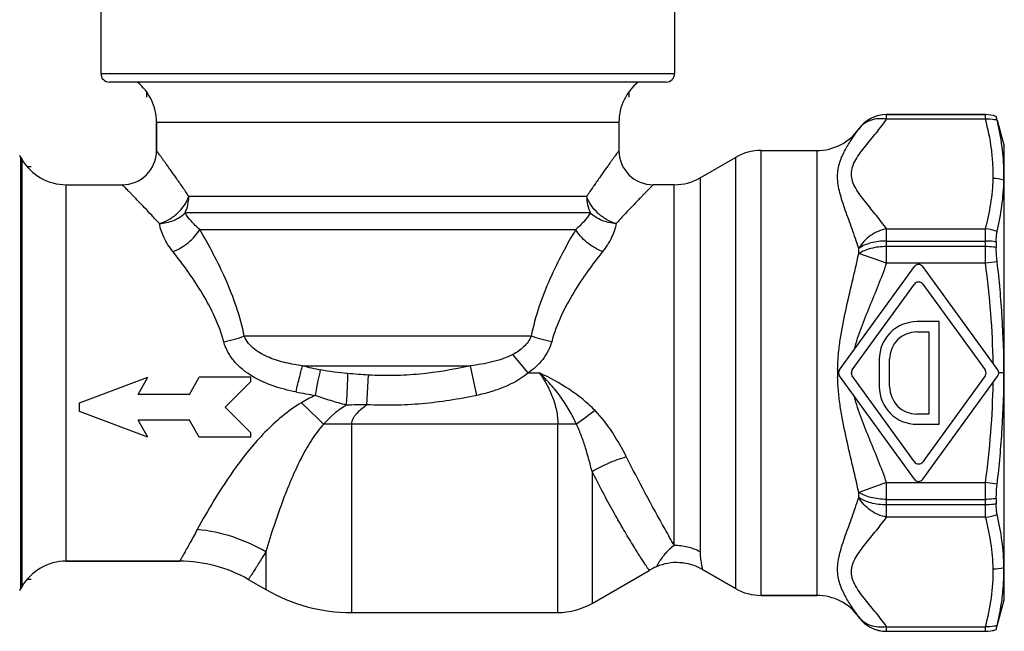
# Model space of a CAD drawing. Units: millimetres. Extents: x 0 to 297, y 0 to 210.
# Drawn here: x 88 to 146, y 80 to 116 of the extents above; entities that cross this region are included whole.
import ezdxf

# ---------------------------------------------------------------- set-up
doc = ezdxf.new("R2010")
doc.units = ezdxf.units.MM
doc.header["$LTSCALE"] = 16.335
doc.layers.get('0').update_dxf_attribs({"linetype": 'CONTINUOUS'})
doc.layers.add('A_STD', color=7, linetype='CONTINUOUS')

msp = doc.modelspace()

# ---------------------------------------------------------------- linework, layer by layer
at = {"color": 9, "linetype": 'Continuous'}
for p, q in [((92.925, 112.826), (126.425, 112.826)), ((145.259, 101.824), (144.578, 101.735)), ((145.656, 95.326), (145.355, 95.326)), ((145.259, 88.827), (144.578, 88.916))]:
    msp.add_line(p, q, dxfattribs=at)
at = {"color": 7, "linetype": 'Continuous'}
for p, q in [((125.925, 112.326), (93.425, 112.326)), ((138.804, 110.426), (144.578, 110.426)), ((96.175, 109.981), (96.175, 108.326)), ((123.175, 109.981), (123.175, 108.326)), ((145.207, 110.324), (145.207, 110.323)), ((145.267, 110.099), (145.675, 108.576)), ((131.479, 108.326), (134.731, 108.326)), ((145.675, 82.076), (145.675, 108.576)), ((88.253, 107.926), (88.311, 107.826)), ((127.908, 106.728), (129.979, 107.924)), ((90.909, 106.326), (94.175, 106.326)), ((145.207, 102.985), (145.207, 102.664)), ((91.675, 93.576), (95.675, 95.076)), ((95.098, 94.076), (95.675, 95.076)), ((98.098, 94.076), (98.675, 95.076)), ((101.675, 95.076), (98.675, 95.076)), ((101.675, 94.826), (101.675, 95.076)), ((100.175, 93.326), (101.675, 94.826)), ((98.098, 94.076), (95.098, 94.076)), ((91.675, 93.076), (91.675, 93.576)), ((101.675, 91.826), (100.175, 93.326)), ((95.675, 91.576), (91.675, 93.076)), ((98.098, 92.576), (95.098, 92.576)), ((95.675, 91.576), (95.098, 92.576)), ((98.675, 91.576), (98.098, 92.576)), ((101.675, 91.576), (98.675, 91.576)), ((101.675, 91.576), (101.675, 91.826)), ((145.207, 87.988), (145.207, 87.667)), ((90.909, 84.326), (97.536, 84.326)), ((128.048, 83.843), (129.979, 82.728)), ((88.253, 82.726), (88.311, 82.826)), ((131.479, 82.326), (134.731, 82.326)), ((145.267, 80.553), (145.675, 82.076)), ((138.804, 80.226), (144.578, 80.226)), ((145.207, 80.328), (145.207, 80.327))]:
    msp.add_line(p, q, dxfattribs=at)
at = {"color": 2, "linetype": 'Continuous'}
for p, q in [((95.595, 111.754), (95.595, 111.446)), ((123.755, 111.754), (123.755, 111.446)), ((88.621, 107.386), (88.855, 107.386)), ((88.621, 83.266), (88.855, 83.266))]:
    msp.add_line(p, q, dxfattribs=at)
at = {"color": 7, "linetype": 'Continuous'}
for centre, radius, start, end in [((93.425, 112.826), 0.5, 180, 270), ((125.925, 112.826), 0.5, 270, 360), ((93.175, 109.981), 3, 0, 51.44708), ((126.175, 109.981), 3, 128.55292, 180), ((138.804, 108.426), 2, 90, 144.54946), ((144.578, 108.426), 2, 71.67486, 90), ((134.731, 111.326), 3, 270, 324.54946), ((131.479, 105.326), 3, 90, 120), ((86.521, 106.926), 2, 30, 33.59289), ((90.909, 109.326), 3, 210, 270), ((126.408, 109.326), 3, 270, 300), ((90.909, 81.326), 3, 90, 150), ((86.521, 83.726), 2, 326.40711, 330), ((107.555, 91.326), 10, 240, 270), ((131.479, 85.326), 3, 240, 270), ((134.731, 79.326), 3, 35.45054, 90), ((119.604, 85.326), 4, 270, 300), ((138.804, 82.226), 2, 215.45054, 270), ((144.578, 82.226), 2, 270, 288.32514)]:
    msp.add_arc(centre, radius, start, end, dxfattribs=at)
at = {"color": 9, "linetype": 'Continuous'}
for centre, radius, start, end in [((144.576, 108.412), 2.013, 71.7344, 89.94184), ((145.012, 104.408), 2.283, 73.69405, 89.70771), ((144.423, 101.422), 2.331, 68.99286, 86.18249), ((144.423, 89.23), 2.331, 273.81751, 291.00714), ((145.019, 86.152), 2.281, 270.17237, 286.18806), ((144.576, 82.24), 2.013, 270.05816, 288.2656)]:
    msp.add_arc(centre, radius, start, end, dxfattribs=at)
for points, knots in [([(145.259, 110.096), (145.204, 110.11), (144.98, 110.157), (144.75, 110.168), (144.578, 110.157)], [0, 0, 0, 0, 0.246896, 1, 1, 1, 1]), ([(145.207, 102.985), (145.156, 102.994), (144.948, 103.024), (144.737, 103.037), (144.578, 103.037)], [0, 0, 0, 0, 0.24588, 1, 1, 1, 1]), ([(145.207, 102.664), (145.156, 102.672), (144.948, 102.701), (144.737, 102.714), (144.578, 102.714)], [0, 0, 0, 0, 0.245748, 1, 1, 1, 1]), ([(145.207, 87.988), (145.156, 87.979), (144.948, 87.95), (144.737, 87.938), (144.578, 87.938)], [0, 0, 0, 0, 0.245748, 1, 1, 1, 1]), ([(145.207, 87.667), (145.156, 87.658), (144.948, 87.627), (144.737, 87.615), (144.578, 87.615)], [0, 0, 0, 0, 0.24588, 1, 1, 1, 1]), ([(145.259, 80.555), (145.204, 80.541), (144.98, 80.494), (144.75, 80.483), (144.578, 80.495)], [0, 0, 0, 0, 0.246896, 1, 1, 1, 1])]:
    msp.add_open_spline(points, degree=3, knots=knots, dxfattribs=at)
at = {"color": 7, "linetype": 'Continuous'}
for points, knots in [([(145.259, 110.096), (145.251, 110.128), (145.238, 110.184), (145.223, 110.248), (145.215, 110.286), (145.211, 110.304), (145.208, 110.316), (145.207, 110.322), (145.207, 110.323)], [0, 0, 0, 0, 0.423084, 0.734453, 0.846037, 0.927625, 0.97901, 1, 1, 1, 1]), ([(145.545, 108.546), (145.528, 108.676), (145.452, 109.196), (145.349, 109.712), (145.259, 110.096)], [0, 0, 0, 0, 0.249114, 1, 1, 1, 1]), ([(145.653, 106.599), (145.656, 106.762), (145.658, 107.412), (145.608, 108.063), (145.545, 108.546)], [0, 0, 0, 0, 0.250286, 1, 1, 1, 1]), ([(145.259, 103.598), (145.373, 104.094), (145.56, 105.088), (145.642, 106.098), (145.653, 106.599)], [0, 0, 0, 0, 0.503569, 1, 1, 1, 1]), ([(145.207, 102.985), (145.207, 103.1), (145.213, 103.306), (145.238, 103.51), (145.259, 103.598)], [0, 0, 0, 0, 0.562335, 1, 1, 1, 1]), ([(145.259, 101.824), (145.25, 101.897), (145.222, 102.176), (145.207, 102.457), (145.207, 102.664)], [0, 0, 0, 0, 0.26038, 1, 1, 1, 1]), ([(145.656, 95.326), (145.656, 96.412), (145.585, 98.583), (145.384, 100.746), (145.259, 101.824)], [0, 0, 0, 0, 0.499995, 1, 1, 1, 1]), ([(145.259, 88.827), (145.384, 89.906), (145.585, 92.069), (145.656, 94.24), (145.656, 95.326)], [0, 0, 0, 0, 0.500005, 1, 1, 1, 1]), ([(145.207, 87.988), (145.207, 88.054), (145.212, 88.334), (145.234, 88.614), (145.259, 88.827)], [0, 0, 0, 0, 0.235211, 1, 1, 1, 1]), ([(145.259, 87.054), (145.238, 87.141), (145.213, 87.346), (145.207, 87.551), (145.207, 87.667)], [0, 0, 0, 0, 0.437665, 1, 1, 1, 1]), ([(145.655, 83.962), (145.647, 84.478), (145.568, 85.519), (145.376, 86.543), (145.259, 87.054)], [0, 0, 0, 0, 0.496328, 1, 1, 1, 1]), ([(145.543, 82.092), (145.563, 82.247), (145.634, 82.868), (145.661, 83.494), (145.655, 83.962)], [0, 0, 0, 0, 0.25017, 1, 1, 1, 1]), ([(145.259, 80.555), (145.288, 80.683), (145.402, 81.191), (145.492, 81.705), (145.543, 82.092)], [0, 0, 0, 0, 0.251066, 1, 1, 1, 1]), ([(145.207, 80.328), (145.207, 80.33), (145.208, 80.335), (145.211, 80.347), (145.215, 80.366), (145.223, 80.404), (145.238, 80.468), (145.251, 80.523), (145.259, 80.555)], [0, 0, 0, 0, 0.02099, 0.072375, 0.153962, 0.265547, 0.576916, 1, 1, 1, 1])]:
    msp.add_open_spline(points, degree=3, knots=knots, dxfattribs=at)
at = {"layer": 'A_STD', "color": 7, "linetype": 'Continuous'}
for p, q in [((92.925, 118.326), (92.925, 112.826)), ((126.425, 118.326), (126.425, 112.826)), ((96.175, 108.326), (96.175, 109.981)), ((126.408, 106.326), (125.175, 106.326)), ((136.053, 95.502), (140.433, 101.541)), ((145.298, 95.502), (140.918, 101.541)), ((136.794, 95.502), (140.433, 100.519)), ((140.918, 100.519), (144.557, 95.502)), ((141.875, 98.326), (140.575, 98.326)), ((141.875, 92.326), (141.875, 98.326)), ((140.575, 97.726), (141.275, 97.726)), ((141.275, 97.726), (141.275, 92.926)), ((138.375, 96.126), (138.375, 94.526)), ((138.975, 94.526), (138.975, 96.126)), ((140.433, 89.111), (136.053, 95.15)), ((140.433, 90.133), (136.794, 95.15)), ((144.557, 95.15), (140.918, 90.133)), ((140.918, 89.111), (145.298, 95.15)), ((141.275, 92.926), (140.575, 92.926)), ((140.575, 92.326), (141.875, 92.326)), ((97.536, 84.326), (90.909, 84.326)), ((121.604, 81.862), (124.943, 83.79)), ((129.979, 82.728), (128.048, 83.843)), ((88.311, 82.826), (88.253, 82.726)), ((101.536, 83.254), (102.555, 82.666)), ((134.731, 82.326), (131.479, 82.326)), ((107.555, 81.326), (119.604, 81.326))]:
    msp.add_line(p, q, dxfattribs=at)
at = {"layer": 'A_STD', "color": 9, "linetype": 'Continuous'}
for p, q in [((138.804, 110.157), (138.804, 110.426)), ((144.578, 110.425), (138.804, 110.425)), ((144.578, 110.157), (144.578, 110.426)), ((96.175, 109.981), (123.175, 109.981)), ((144.578, 110.157), (138.804, 110.157)), ((137.175, 109.585), (137.175, 109.586)), ((131.479, 82.326), (131.479, 108.326)), ((134.731, 108.326), (134.731, 82.326)), ((88.253, 82.726), (88.253, 107.926)), ((88.311, 107.826), (88.311, 82.826)), ((129.979, 107.924), (129.979, 82.728)), ((127.908, 106.728), (127.908, 84.877)), ((90.909, 84.326), (90.909, 106.326)), ((126.408, 85.245), (126.408, 106.326)), ((121.29, 105.649), (98.061, 105.649)), ((121.505, 104.68), (97.846, 104.68)), ((98.7, 103.712), (120.651, 103.712)), ((138.804, 103.748), (144.578, 103.748)), ((138.804, 101.735), (138.804, 103.748)), ((144.578, 101.735), (144.578, 103.748)), ((138.804, 103.037), (144.578, 103.037)), ((137.175, 102.303), (137.175, 102.608)), ((144.578, 102.714), (138.804, 102.714)), ((138.804, 101.735), (137.175, 102.303)), ((144.578, 101.735), (138.804, 101.735)), ((118.052, 97.48), (101.299, 97.48)), ((117.875, 95.326), (116.976, 96.403)), ((104.7, 95.748), (114.5, 95.748)), ((114.872, 94.016), (114.5, 95.748)), ((108.457, 93.472), (108.551, 95.204)), ((117.875, 95.326), (118.537, 95.326)), ((120.694, 92.326), (105.933, 92.326)), ((107.555, 92.326), (107.555, 81.326)), ((119.604, 81.326), (119.604, 92.326)), ((121.604, 89.57), (121.604, 81.862)), ((138.804, 88.916), (137.175, 88.349)), ((138.804, 88.916), (144.578, 88.916)), ((138.804, 86.904), (138.804, 88.916)), ((144.578, 86.904), (144.578, 88.916)), ((137.175, 88.044), (137.175, 88.349)), ((138.804, 87.938), (144.578, 87.938)), ((144.578, 87.615), (138.804, 87.615)), ((144.578, 86.904), (138.804, 86.904)), ((102.555, 84.869), (102.555, 82.666)), ((137.175, 81.066), (137.175, 81.067)), ((138.804, 80.495), (144.578, 80.495)), ((138.804, 80.226), (138.804, 80.495)), ((144.578, 80.226), (144.578, 80.495)), ((138.804, 80.227), (144.578, 80.227))]:
    msp.add_line(p, q, dxfattribs=at)
at = {"layer": 'A_STD', "color": 7, "linetype": 'Continuous'}
for centre, radius, start, end in [((93.175, 109.981), 3, 0, 51.44708), ((94.175, 108.326), 2, 269.99987, 0.00013), ((125.175, 108.326), 2, 179.99975, 270.00025), ((140.675, 101.365), 0.3, 35.94928, 144.05072), ((140.675, 100.343), 0.3, 35.94928, 144.05072), ((140.575, 96.126), 2.2, 90, 180), ((140.575, 96.126), 1.6, 90, 180), ((136.296, 95.326), 0.3, 144.05072, 215.94928), ((137.037, 95.326), 0.3, 144.05072, 215.94928), ((144.314, 95.326), 0.3, 324.05072, 35.94928), ((145.055, 95.326), 0.3, 324.05072, 35.94928), ((140.575, 94.526), 2.2, 180, 270), ((140.575, 94.526), 1.6, 180, 270), ((140.675, 90.309), 0.3, 215.94928, 324.05072), ((140.675, 89.287), 0.3, 215.94928, 324.05072), ((90.909, 81.326), 3, 90, 150), ((97.536, 76.326), 8, 59.99999, 90.00003), ((126.943, 80.326), 4, 113.26813, 119.99998), ((126.548, 81.244), 3, 59.99999, 113.26802), ((86.521, 83.726), 2, 326.40711, 330), ((131.479, 85.326), 3, 240, 270), ((134.731, 79.326), 3, 35.45054, 90)]:
    msp.add_arc(centre, radius, start, end, dxfattribs=at)
at = {"layer": 'A_STD', "color": 9, "linetype": 'Continuous'}
for centre, radius, start, end in [((138.804, 108.425), 2, 89.99938, 144.54651), ((92.255, 95.061), 8.121, 14.89967, 16.35776), ((111.187, 121.775), 26.823, 256.00412, 258.32404), ((147.616, 95.327), 11.674, 179.14033, 180.86942), ((147.598, 95.327), 11.656, 178.95833, 179.13997), ((147.627, 95.327), 11.685, 180.86915, 181.2239), ((141.593, 95.326), 4.844, 179.01592, 180.98281), ((110.932, 127.612), 34.043, 258.79519, 260.72836), ((108.897, 86.434), 8.328, 114.47219, 120.7692), ((56.247, 42.611), 70.288, 45.01632, 46.49231), ((135.471, 73.339), 24.059, 124.67159, 127.89338), ((138.804, 82.227), 2, 215.45349, 270.00062)]:
    msp.add_arc(centre, radius, start, end, dxfattribs=at)
for points, knots in [([(138.804, 103.748), (138.615, 104.019), (138.309, 104.414), (137.885, 104.929), (137.566, 105.318), (137.263, 105.708), (136.998, 106.105), (136.801, 106.516), (136.723, 106.952), (136.801, 107.388), (136.998, 107.8), (137.263, 108.196), (137.566, 108.587), (137.885, 108.975), (138.308, 109.491), (138.615, 109.885), (138.804, 110.157)], [0, 0, 0, 0, 0.128594, 0.194078, 0.259496, 0.323903, 0.386042, 0.444654, 0.499974, 0.555306, 0.613937, 0.676082, 0.740492, 0.805914, 0.871397, 1, 1, 1, 1]), ([(138.804, 110.157), (138.644, 110.185), (138.325, 110.204), (137.865, 110.114), (137.466, 109.908), (137.258, 109.7), (137.175, 109.585)], [0, 0, 0, 0, 0.26799, 0.522674, 0.765115, 1, 1, 1, 1]), ([(145.024, 106.691), (145.031, 106.981), (145.021, 107.562), (144.908, 108.725), (144.727, 109.588), (144.578, 110.157)], [0, 0, 0, 0, 0.247965, 0.496758, 1, 1, 1, 1]), ([(137.175, 102.608), (137.054, 102.993), (136.796, 103.74), (136.458, 104.651), (136.217, 105.353), (136.026, 105.998), (135.916, 106.633), (135.964, 107.236), (136.064, 107.645), (136.211, 108.025), (136.443, 108.487), (136.769, 109.005), (137.045, 109.396), (137.175, 109.585)], [0, 0, 0, 0, 0.162044, 0.316652, 0.389872, 0.459575, 0.586641, 0.644916, 0.700869, 0.75515, 0.807895, 0.908115, 1, 1, 1, 1]), ([(98.061, 105.649), (97.934, 105.838), (97.687, 106.201), (97.33, 106.714), (97.053, 107.106), (96.852, 107.389), (96.718, 107.576), (96.598, 107.744), (96.49, 107.892), (96.398, 108.02), (96.331, 108.113), (96.285, 108.176), (96.256, 108.215), (96.232, 108.248), (96.212, 108.275), (96.197, 108.296), (96.187, 108.31), (96.181, 108.318), (96.178, 108.322), (96.177, 108.325), (96.176, 108.325), (96.175, 108.326)], [0, 0, 0, 0, 0.209668, 0.401593, 0.572683, 0.649404, 0.719663, 0.783012, 0.839015, 0.887248, 0.927321, 0.944187, 0.958885, 0.971382, 0.98165, 0.989663, 0.995399, 0.99741, 0.998848, 0.999712, 1, 1, 1, 1]), ([(123.175, 108.326), (123.176, 108.325), (123.174, 108.325), (123.173, 108.322), (123.17, 108.318), (123.164, 108.31), (123.154, 108.296), (123.139, 108.275), (123.119, 108.248), (123.095, 108.215), (123.066, 108.176), (123.02, 108.113), (122.953, 108.02), (122.861, 107.892), (122.753, 107.744), (122.633, 107.576), (122.499, 107.389), (122.298, 107.106), (122.021, 106.714), (121.664, 106.201), (121.417, 105.838), (121.29, 105.649)], [0, 0, 0, 0, 0.000288, 0.001152, 0.002591, 0.004602, 0.010338, 0.018349, 0.028619, 0.041119, 0.055815, 0.072677, 0.112753, 0.160987, 0.216989, 0.280343, 0.350601, 0.427315, 0.598417, 0.790352, 1, 1, 1, 1]), ([(144.578, 103.748), (144.705, 104.231), (144.917, 105.204), (145.012, 106.197), (145.024, 106.691)], [0, 0, 0, 0, 0.503311, 1, 1, 1, 1]), ([(96.341, 104.061), (96.193, 104.222), (95.908, 104.531), (95.497, 104.966), (95.179, 105.298), (94.949, 105.537), (94.796, 105.695), (94.657, 105.836), (94.535, 105.961), (94.429, 106.069), (94.342, 106.158), (94.28, 106.22), (94.24, 106.26), (94.218, 106.283), (94.2, 106.301), (94.188, 106.314), (94.179, 106.321), (94.177, 106.325), (94.175, 106.326)], [0, 0, 0, 0, 0.209905, 0.401943, 0.573051, 0.649752, 0.719976, 0.783279, 0.83923, 0.88741, 0.927431, 0.95895, 0.971428, 0.98168, 0.98968, 0.995407, 0.99885, 1, 1, 1, 1]), ([(125.175, 106.326), (125.174, 106.325), (125.173, 106.323), (125.169, 106.32), (125.163, 106.313), (125.151, 106.301), (125.133, 106.283), (125.111, 106.261), (125.071, 106.22), (125.009, 106.158), (124.922, 106.069), (124.816, 105.961), (124.694, 105.836), (124.555, 105.695), (124.402, 105.537), (124.172, 105.298), (123.854, 104.966), (123.443, 104.531), (123.158, 104.222), (123.01, 104.061)], [0, 0, 0, 0, 0.00115, 0.002586, 0.004594, 0.010321, 0.018319, 0.028573, 0.041054, 0.072567, 0.112591, 0.160772, 0.216722, 0.28003, 0.350254, 0.426949, 0.598068, 0.790115, 1, 1, 1, 1]), ([(96.341, 104.061), (96.535, 104.116), (96.917, 104.281), (97.417, 104.648), (97.817, 105.108), (98, 105.466), (98.061, 105.649)], [0, 0, 0, 0, 0.250657, 0.508667, 0.762044, 1, 1, 1, 1]), ([(97.846, 104.68), (97.917, 104.829), (98.025, 105.147), (98.061, 105.481), (98.061, 105.649)], [0, 0, 0, 0, 0.495988, 1, 1, 1, 1]), ([(123.01, 104.061), (122.815, 104.116), (122.434, 104.281), (121.934, 104.648), (121.534, 105.108), (121.351, 105.466), (121.29, 105.649)], [0, 0, 0, 0, 0.250657, 0.508666, 0.762043, 1, 1, 1, 1]), ([(121.29, 105.649), (121.29, 105.481), (121.326, 105.147), (121.434, 104.829), (121.505, 104.68)], [0, 0, 0, 0, 0.504012, 1, 1, 1, 1]), ([(96.341, 104.061), (96.623, 104.074), (97.173, 104.193), (97.653, 104.494), (97.846, 104.68)], [0, 0, 0, 0, 0.51235, 1, 1, 1, 1]), ([(98.7, 103.712), (98.52, 103.866), (98.21, 104.168), (97.947, 104.513), (97.846, 104.68)], [0, 0, 0, 0, 0.548959, 1, 1, 1, 1]), ([(121.505, 104.68), (121.404, 104.513), (121.141, 104.168), (120.831, 103.866), (120.651, 103.712)], [0, 0, 0, 0, 0.451042, 1, 1, 1, 1]), ([(123.01, 104.061), (122.728, 104.074), (122.178, 104.193), (121.698, 104.494), (121.505, 104.68)], [0, 0, 0, 0, 0.512349, 1, 1, 1, 1]), ([(97.132, 102.422), (96.928, 102.681), (96.59, 103.196), (96.384, 103.782), (96.341, 104.061)], [0, 0, 0, 0, 0.539265, 1, 1, 1, 1]), ([(123.01, 104.061), (122.967, 103.782), (122.761, 103.196), (122.423, 102.681), (122.219, 102.422)], [0, 0, 0, 0, 0.460735, 1, 1, 1, 1]), ([(97.132, 102.422), (97.296, 102.486), (97.616, 102.643), (98.05, 102.947), (98.421, 103.303), (98.62, 103.573), (98.7, 103.712)], [0, 0, 0, 0, 0.25535, 0.515233, 0.767201, 1, 1, 1, 1]), ([(101.299, 97.48), (101.073, 98.631), (100.492, 100.28), (99.498, 102.307), (98.967, 103.256), (98.7, 103.712)], [0, 0, 0, 0, 0.519059, 0.765804, 1, 1, 1, 1]), ([(120.651, 103.712), (120.384, 103.256), (119.853, 102.307), (118.859, 100.28), (118.278, 98.631), (118.052, 97.48)], [0, 0, 0, 0, 0.2342, 0.480946, 1, 1, 1, 1]), ([(122.219, 102.422), (122.055, 102.486), (121.735, 102.643), (121.301, 102.947), (120.93, 103.303), (120.731, 103.573), (120.651, 103.712)], [0, 0, 0, 0, 0.25535, 0.515233, 0.767201, 1, 1, 1, 1]), ([(138.804, 103.748), (138.47, 103.689), (137.824, 103.414), (137.344, 102.902), (137.175, 102.608)], [0, 0, 0, 0, 0.500097, 1, 1, 1, 1]), ([(138.804, 103.037), (138.647, 103.037), (138.338, 103.018), (137.897, 102.936), (137.505, 102.804), (137.274, 102.679), (137.175, 102.608)], [0, 0, 0, 0, 0.276613, 0.541829, 0.785472, 1, 1, 1, 1]), ([(100.047, 97.348), (99.901, 97.845), (99.522, 98.798), (98.79, 100.113), (97.985, 101.312), (97.417, 102.062), (97.132, 102.422)], [0, 0, 0, 0, 0.264264, 0.520258, 0.766269, 1, 1, 1, 1]), ([(122.219, 102.422), (121.925, 102.05), (121.337, 101.274), (120.508, 100.031), (119.762, 98.662), (119.386, 97.668), (119.249, 97.149)], [0, 0, 0, 0, 0.233436, 0.479438, 0.735598, 1, 1, 1, 1]), ([(138.804, 102.714), (138.647, 102.714), (138.338, 102.696), (137.898, 102.617), (137.506, 102.491), (137.275, 102.371), (137.175, 102.303)], [0, 0, 0, 0, 0.277575, 0.543371, 0.786824, 1, 1, 1, 1]), ([(135.944, 95.539), (135.949, 95.828), (135.982, 96.406), (136.126, 97.552), (136.405, 98.964), (136.797, 100.635), (137.055, 101.747), (137.175, 102.303)], [0, 0, 0, 0, 0.126072, 0.252007, 0.502955, 0.752358, 1, 1, 1, 1]), ([(136.927, 96.707), (137.033, 97.141), (137.321, 97.992), (137.827, 99.234), (138.34, 100.475), (138.657, 101.313), (138.804, 101.735)], [0, 0, 0, 0, 0.249983, 0.499977, 0.749991, 1, 1, 1, 1]), ([(145.023, 95.88), (145.011, 96.859), (144.917, 98.817), (144.705, 100.764), (144.578, 101.735)], [0, 0, 0, 0, 0.499986, 1, 1, 1, 1]), ([(100.102, 97.149), (100.315, 97.195), (100.717, 97.294), (101.113, 97.415), (101.299, 97.48)], [0, 0, 0, 0, 0.52441, 1, 1, 1, 1]), ([(104.7, 95.748), (104.369, 95.793), (103.712, 95.906), (102.911, 96.142), (102.309, 96.426), (101.892, 96.699), (101.534, 97.043), (101.359, 97.328), (101.299, 97.48)], [0, 0, 0, 0, 0.251577, 0.502328, 0.627502, 0.752355, 0.876633, 1, 1, 1, 1]), ([(118.052, 97.48), (117.958, 97.242), (117.716, 96.922), (117.314, 96.599), (117.091, 96.464), (116.976, 96.403)], [0, 0, 0, 0, 0.496326, 0.747863, 1, 1, 1, 1]), ([(119.249, 97.149), (119.036, 97.195), (118.634, 97.294), (118.238, 97.415), (118.052, 97.48)], [0, 0, 0, 0, 0.52441, 1, 1, 1, 1]), ([(101.728, 95.159), (101.541, 95.275), (101.182, 95.53), (100.708, 95.99), (100.327, 96.53), (100.158, 96.939), (100.102, 97.149)], [0, 0, 0, 0, 0.25069, 0.501276, 0.751354, 1, 1, 1, 1]), ([(119.249, 97.149), (119.199, 96.963), (119.056, 96.6), (118.631, 95.948), (118.192, 95.549), (117.875, 95.326)], [0, 0, 0, 0, 0.248835, 0.499189, 1, 1, 1, 1]), ([(116.976, 96.403), (116.788, 96.302), (116.39, 96.137), (115.564, 95.904), (114.927, 95.801), (114.5, 95.748)], [0, 0, 0, 0, 0.249472, 0.499159, 1, 1, 1, 1]), ([(104.317, 94.218), (104.388, 94.518), (104.489, 94.938), (104.618, 95.447), (104.674, 95.658), (104.7, 95.748)], [0, 0, 0, 0, 0.585537, 0.821725, 1, 1, 1, 1]), ([(105.447, 94.014), (105.504, 94.305), (105.604, 94.803), (105.71, 95.301), (105.759, 95.507)], [0, 0, 0, 0, 0.582856, 1, 1, 1, 1]), ([(114.5, 95.748), (113.527, 95.526), (112.045, 95.272), (110.05, 95.155), (109.049, 95.175), (108.551, 95.204)], [0, 0, 0, 0, 0.499837, 0.749919, 1, 1, 1, 1]), ([(104.317, 94.218), (103.864, 94.307), (102.969, 94.536), (102.12, 94.917), (101.728, 95.159)], [0, 0, 0, 0, 0.500245, 1, 1, 1, 1]), ([(107.262, 93.454), (107.289, 93.807), (107.321, 94.308), (107.34, 94.92), (107.34, 95.179), (107.336, 95.291)], [0, 0, 0, 0, 0.577756, 0.817706, 1, 1, 1, 1]), ([(117.875, 95.326), (117.454, 94.974), (116.716, 94.568), (115.677, 94.208), (115.141, 94.074), (114.872, 94.016)], [0, 0, 0, 0, 0.49916, 0.749562, 1, 1, 1, 1]), ([(121.784, 93.126), (121.555, 93.359), (121.069, 93.802), (120.007, 94.579), (119.133, 95.047), (118.537, 95.326)], [0, 0, 0, 0, 0.249001, 0.49914, 1, 1, 1, 1]), ([(118.537, 95.326), (118.689, 95.103), (118.973, 94.645), (119.318, 93.912), (119.549, 93.134), (119.604, 92.595), (119.604, 92.326)], [0, 0, 0, 0, 0.250048, 0.500099, 0.75008, 1, 1, 1, 1]), ([(120.694, 92.326), (120.57, 92.609), (120.292, 93.164), (119.784, 93.944), (119.196, 94.667), (118.762, 95.112), (118.537, 95.326)], [0, 0, 0, 0, 0.249333, 0.499385, 0.749688, 1, 1, 1, 1]), ([(137.175, 88.349), (137.056, 88.902), (136.799, 90.008), (136.409, 91.67), (136.13, 93.074), (135.985, 94.214), (135.951, 94.789), (135.945, 95.077)], [0, 0, 0, 0, 0.247649, 0.49705, 0.747992, 0.873924, 1, 1, 1, 1]), ([(144.578, 88.916), (144.705, 89.887), (144.917, 91.835), (145.011, 93.792), (145.023, 94.771)], [0, 0, 0, 0, 0.500013, 1, 1, 1, 1]), ([(107.262, 93.454), (106.954, 93.528), (106.345, 93.703), (105.745, 93.906), (105.447, 94.014)], [0, 0, 0, 0, 0.499658, 1, 1, 1, 1]), ([(114.872, 94.016), (113.82, 93.791), (112.221, 93.538), (110.071, 93.423), (108.995, 93.443), (108.457, 93.472)], [0, 0, 0, 0, 0.49989, 0.749948, 1, 1, 1, 1]), ([(138.804, 88.916), (138.657, 89.339), (138.34, 90.176), (137.827, 91.417), (137.321, 92.66), (137.033, 93.51), (136.927, 93.945)], [0, 0, 0, 0, 0.25001, 0.500024, 0.750017, 1, 1, 1, 1]), ([(104.637, 93.59), (104.242, 93.352), (103.494, 92.816), (102.5, 91.882), (101.617, 90.885), (100.601, 89.564), (99.577, 87.998), (98.864, 86.747), (98.555, 86.176)], [0, 0, 0, 0, 0.142583, 0.28351, 0.42142, 0.554618, 0.798993, 1, 1, 1, 1]), ([(107.262, 93.454), (107.138, 93.377), (106.893, 93.217), (106.605, 92.992), (106.386, 92.8), (106.229, 92.648), (106.079, 92.489), (105.982, 92.381), (105.934, 92.326)], [0, 0, 0, 0, 0.250383, 0.500599, 0.625626, 0.750551, 0.875357, 1, 1, 1, 1]), ([(108.457, 93.472), (108.358, 93.396), (108.162, 93.239), (107.931, 93.027), (107.765, 92.839), (107.657, 92.685), (107.576, 92.514), (107.555, 92.388), (107.555, 92.326)], [0, 0, 0, 0, 0.250076, 0.500092, 0.625131, 0.750149, 0.8751, 1, 1, 1, 1]), ([(123.604, 90.436), (123.362, 90.911), (122.83, 91.858), (122.171, 92.731), (121.784, 93.126)], [0, 0, 0, 0, 0.490502, 1, 1, 1, 1]), ([(105.933, 92.326), (105.659, 92.031), (105.185, 91.383), (104.608, 90.353), (104.124, 89.317), (103.589, 88.013), (103.066, 86.535), (102.709, 85.388), (102.555, 84.869)], [0, 0, 0, 0, 0.146591, 0.290295, 0.429501, 0.562505, 0.803254, 1, 1, 1, 1]), ([(121.604, 89.57), (121.491, 90.033), (121.304, 90.73), (120.992, 91.647), (120.803, 92.103), (120.694, 92.326)], [0, 0, 0, 0, 0.491431, 0.744159, 1, 1, 1, 1]), ([(121.604, 89.57), (121.913, 89.753), (122.565, 90.08), (123.25, 90.33), (123.604, 90.436)], [0, 0, 0, 0, 0.493021, 1, 1, 1, 1]), ([(126.408, 85.245), (126.226, 85.56), (125.254, 87.27), (124.33, 89.007), (123.604, 90.436)], [0, 0, 0, 0, 0.184893, 1, 1, 1, 1]), ([(124.943, 83.79), (124.945, 83.788), (124.937, 83.799), (124.933, 83.805), (124.92, 83.825), (124.9, 83.854), (124.869, 83.901), (124.829, 83.96), (124.781, 84.032), (124.725, 84.117), (124.634, 84.254), (124.502, 84.456), (124.324, 84.733), (124.122, 85.055), (123.897, 85.419), (123.653, 85.823), (123.293, 86.433), (122.813, 87.278), (122.213, 88.383), (121.81, 89.163), (121.604, 89.57)], [0, 0, 0, 0, 0.001207, 0.002712, 0.004816, 0.010811, 0.019174, 0.02988, 0.042884, 0.058141, 0.075604, 0.116934, 0.16639, 0.223473, 0.28767, 0.35847, 0.435383, 0.605643, 0.794992, 1, 1, 1, 1]), ([(137.175, 81.067), (137.045, 81.256), (136.769, 81.647), (136.443, 82.164), (136.211, 82.626), (136.064, 83.006), (135.964, 83.416), (135.93, 83.855), (135.968, 84.318), (136.07, 84.799), (136.217, 85.299), (136.458, 86), (136.796, 86.912), (137.054, 87.658), (137.175, 88.044)], [0, 0, 0, 0, 0.091852, 0.192047, 0.244773, 0.299032, 0.354976, 0.413239, 0.47486, 0.540546, 0.610244, 0.683451, 0.838012, 1, 1, 1, 1]), ([(138.804, 87.938), (138.647, 87.938), (138.338, 87.956), (137.898, 88.034), (137.506, 88.16), (137.275, 88.28), (137.175, 88.349)], [0, 0, 0, 0, 0.277575, 0.54337, 0.786824, 1, 1, 1, 1]), ([(138.804, 86.904), (138.47, 86.962), (137.824, 87.237), (137.344, 87.75), (137.175, 88.044)], [0, 0, 0, 0, 0.500097, 1, 1, 1, 1]), ([(138.804, 87.615), (138.647, 87.615), (138.338, 87.633), (137.897, 87.715), (137.505, 87.847), (137.274, 87.973), (137.175, 88.044)], [0, 0, 0, 0, 0.276614, 0.54183, 0.785472, 1, 1, 1, 1]), ([(138.804, 80.495), (138.615, 80.766), (138.309, 81.161), (137.885, 81.676), (137.566, 82.065), (137.263, 82.454), (137.039, 82.79), (136.896, 83.066), (136.813, 83.274), (136.761, 83.486), (136.744, 83.699), (136.761, 83.913), (136.831, 84.2), (136.999, 84.547), (137.263, 84.944), (137.566, 85.334), (137.885, 85.723), (138.309, 86.238), (138.615, 86.633), (138.804, 86.904)], [0, 0, 0, 0, 0.128513, 0.193964, 0.259325, 0.323716, 0.385828, 0.415689, 0.444563, 0.472546, 0.500039, 0.527543, 0.555531, 0.614167, 0.676292, 0.740675, 0.806037, 0.871487, 1, 1, 1, 1]), ([(145.026, 83.872), (145.017, 84.38), (144.926, 85.403), (144.709, 86.406), (144.578, 86.904)], [0, 0, 0, 0, 0.496653, 1, 1, 1, 1]), ([(98.555, 86.176), (98.48, 86.038), (98.338, 85.777), (98.137, 85.41), (97.986, 85.134), (97.878, 84.94), (97.808, 84.814), (97.746, 84.702), (97.692, 84.605), (97.645, 84.522), (97.612, 84.461), (97.589, 84.421), (97.575, 84.396), (97.563, 84.375), (97.554, 84.358), (97.546, 84.344), (97.541, 84.335), (97.538, 84.33), (97.537, 84.328), (97.536, 84.327), (97.536, 84.326), (97.536, 84.326)], [0, 0, 0, 0, 0.223385, 0.422167, 0.594225, 0.66968, 0.737818, 0.79844, 0.851381, 0.896482, 0.933588, 0.949096, 0.962557, 0.973967, 0.983318, 0.990603, 0.995816, 0.997644, 0.998951, 0.999736, 1, 1, 1, 1]), ([(102.555, 84.869), (101.949, 85.229), (100.651, 85.815), (99.258, 86.108), (98.555, 86.176)], [0, 0, 0, 0, 0.499677, 1, 1, 1, 1]), ([(126.408, 85.245), (126.31, 85.179), (126.133, 85.04), (125.91, 84.813), (125.758, 84.626), (125.656, 84.485), (125.592, 84.391), (125.537, 84.305), (125.49, 84.228), (125.451, 84.162), (125.424, 84.113), (125.406, 84.079), (125.394, 84.059), (125.385, 84.042), (125.377, 84.027), (125.371, 84.016), (125.368, 84.009), (125.365, 84.004), (125.364, 84.002), (125.364, 84.001), (125.363, 84), (125.363, 84)], [0, 0, 0, 0, 0.214996, 0.409259, 0.580676, 0.656976, 0.72652, 0.7889, 0.843773, 0.890827, 0.929759, 0.946102, 0.960324, 0.972403, 0.982317, 0.990045, 0.995572, 0.997508, 0.998892, 0.999723, 1, 1, 1, 1]), ([(127.908, 84.877), (127.68, 84.997), (127.189, 85.183), (126.668, 85.245), (126.408, 85.245)], [0, 0, 0, 0, 0.497372, 1, 1, 1, 1]), ([(102.555, 84.869), (102.482, 84.747), (102.343, 84.517), (102.143, 84.195), (101.969, 83.918), (101.839, 83.716), (101.75, 83.579), (101.695, 83.495), (101.648, 83.423), (101.609, 83.364), (101.582, 83.323), (101.564, 83.296), (101.554, 83.282), (101.547, 83.27), (101.541, 83.262), (101.538, 83.257), (101.536, 83.255), (101.536, 83.254)], [0, 0, 0, 0, 0.223891, 0.422743, 0.594696, 0.73813, 0.798676, 0.851547, 0.896591, 0.933654, 0.962595, 0.973994, 0.983336, 0.990615, 0.995824, 0.998954, 1, 1, 1, 1]), ([(127.908, 84.877), (127.908, 84.801), (127.916, 84.656), (127.939, 84.452), (127.966, 84.274), (127.989, 84.144), (128.005, 84.054), (128.016, 83.999), (128.025, 83.953), (128.033, 83.914), (128.039, 83.887), (128.042, 83.87), (128.045, 83.86), (128.046, 83.853), (128.048, 83.847), (128.047, 83.845), (128.049, 83.842), (128.048, 83.843)], [0, 0, 0, 0, 0.217967, 0.415919, 0.589089, 0.734323, 0.795734, 0.849382, 0.895091, 0.932705, 0.962085, 0.973656, 0.983134, 0.990511, 0.995782, 0.998946, 1, 1, 1, 1]), ([(144.578, 80.495), (144.723, 81.049), (144.96, 82.165), (145.035, 83.306), (145.026, 83.872)], [0, 0, 0, 0, 0.50343, 1, 1, 1, 1]), ([(138.804, 80.495), (138.644, 80.467), (138.325, 80.448), (137.865, 80.538), (137.466, 80.743), (137.258, 80.951), (137.175, 81.067)], [0, 0, 0, 0, 0.267986, 0.522661, 0.765092, 1, 1, 1, 1])]:
    msp.add_open_spline(points, degree=3, knots=knots, dxfattribs=at)
for points in [[(107.336, 95.291), (106.807, 95.334), (106.278, 95.4), (105.759, 95.507)], [(108.551, 95.204), (108.146, 95.228), (107.741, 95.258), (107.336, 95.291)], [(108.457, 93.472), (108.059, 93.458), (107.66, 93.45), (107.262, 93.454)]]:
    msp.add_open_spline(points, degree=3, dxfattribs=at)

doc.saveas('drawing.dxf')
